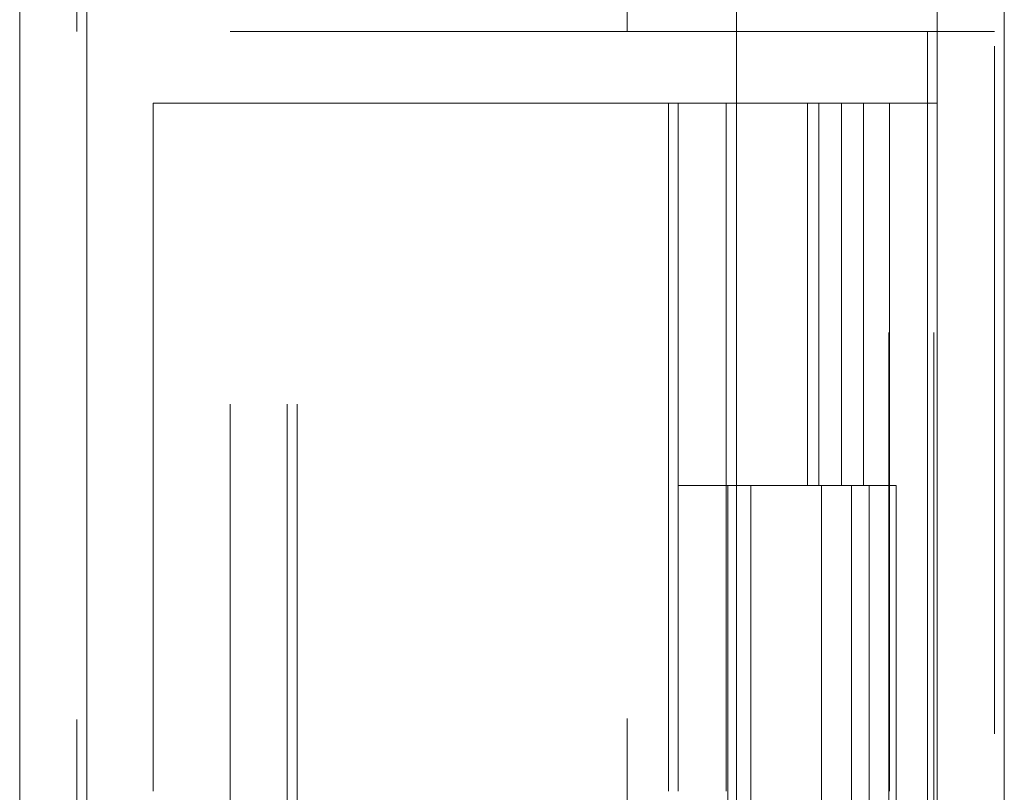
# Model space of a CAD drawing. Units: inches. Extents: x 0 to 23.4, y 0 to 16.5.
# Drawn here: x 11.6 to 11.8, y 11.4 to 11.5 of the extents above; entities that cross this region are included whole.
import ezdxf

# ---------------------------------------------------------------- set-up
doc = ezdxf.new("R2010")
doc.units = ezdxf.units.IN
doc.header["$MEASUREMENT"] = 0
doc.linetypes.add('HIDDEN', pattern=[0.075, 0.05, -0.025])

msp = doc.modelspace()

# ---------------------------------------------------------------- linework, layer by layer
at = {"color": 7, "linetype": 'Continuous', "lineweight": 15}
for p, q in [((11.77158, 11.63419), (11.77158, 4.98413)), ((11.78132, 11.63419), (11.78132, 4.98413)), ((11.63818, 5.08624), (11.63818, 11.53208)), ((11.64792, 11.53196), (11.64792, 5.08637)), ((11.74237, 11.53196), (11.74237, 5.08637)), ((11.74237, 11.48624), (11.77014, 11.48624)), ((11.77014, 11.48624), (11.77014, 5.13208)), ((11.77158, 11.48624), (11.77014, 11.48624))]:
    msp.add_line(p, q, dxfattribs=at)
at = {"color": 7, "linetype": 'HIDDEN', "lineweight": 0}
for p, q in [((11.77988, 4.98413), (11.77988, 11.63419)), ((11.78132, 11.63419), (11.78132, 4.98413)), ((11.64648, 5.08624), (11.64648, 11.53208)), ((11.64792, 11.53196), (11.64792, 5.08637)), ((11.72651, 5.08637), (11.72651, 11.53196)), ((11.66877, 5.13208), (11.66877, 11.48624)), ((11.66877, 11.48624), (11.67707, 11.48624)), ((11.67707, 5.13208), (11.67707, 11.48624)), ((11.67851, 11.48624), (11.67707, 11.48624)), ((11.67851, 5.13208), (11.67851, 11.48624)), ((11.67851, 11.48624), (11.74237, 11.48624)), ((11.77014, 5.13208), (11.77014, 11.48624)), ((11.77158, 11.48624), (11.77988, 11.48624)), ((11.65759, 11.47583), (11.65759, 5.14249)), ((11.65759, 11.47583), (11.73248, 11.47583)), ((11.73248, 11.47583), (11.73248, 5.14249)), ((11.74087, 11.47583), (11.73248, 11.47583)), ((11.73392, 11.47583), (11.73392, 5.14249)), ((11.74087, 11.47583), (11.74087, 5.14249)), ((11.75256, 11.47583), (11.74087, 11.47583)), ((11.75764, 11.47583), (11.75256, 11.47583)), ((11.75273, 11.47583), (11.75273, 11.42027)), ((11.75434, 11.47583), (11.75434, 11.42027)), ((11.75764, 11.47583), (11.75909, 11.47583)), ((11.75764, 11.47583), (11.75764, 11.42027)), ((11.75909, 11.47583), (11.76455, 11.47583)), ((11.76086, 11.47583), (11.76086, 11.42027)), ((11.76455, 5.14249), (11.76455, 11.47583)), ((11.76464, 11.47583), (11.76455, 11.47583)), ((11.76464, 11.47583), (11.77158, 11.47583)), ((11.76464, 11.47583), (11.76464, 5.14249)), ((11.77107, 5.14249), (11.77107, 11.47583)), ((11.74087, 11.42027), (11.73392, 11.42027)), ((11.75764, 11.42027), (11.74087, 11.42027)), ((11.74113, 11.42027), (11.74113, 11.36472)), ((11.74113, 11.42027), (11.75845, 11.42027)), ((11.74447, 11.42027), (11.74447, 11.36472)), ((11.75476, 11.36472), (11.75476, 11.42027)), ((11.75845, 11.42027), (11.75909, 11.42027)), ((11.75909, 11.42027), (11.75909, 11.36472)), ((11.76561, 11.42027), (11.75909, 11.42027)), ((11.7617, 11.36472), (11.7617, 11.42027)), ((11.76561, 11.36472), (11.76561, 11.42027))]:
    msp.add_line(p, q, dxfattribs=at)

doc.saveas('drawing.dxf')
